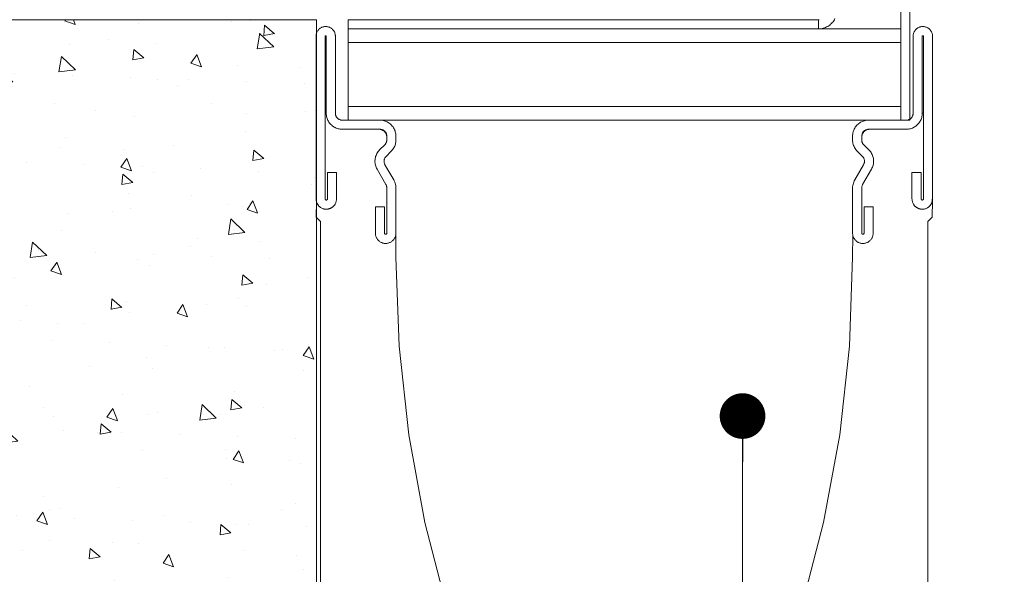
# Model space of a CAD drawing. Units: millimetres. Extents: x -6448 to 6140, y -1332 to 3751.
# Drawn here: x -6148 to -5932, y 1717 to 1838 of the extents above; entities that cross this region are included whole.
import ezdxf

# ---------------------------------------------------------------- set-up
doc = ezdxf.new("R2010")
doc.units = ezdxf.units.MM
doc.layers.add('A-Hatch', color=250, linetype='Continuous', lineweight=5)
doc.layers.add('A_Text', color=7, linetype='Continuous', lineweight=18)
doc.styles.add('ARIAL', font='arial.ttf')
doc.dimstyles.new('Scale0005-2 mm DOT', dxfattribs={"dimscale": 5, "dimtxt": 2.5, "dimasz": 0.5, "dimexe": 5, "dimexo": 100, "dimgap": 1, "dimtad": 1, "dimdec": 0, "dimtxsty": 'ARIAL', "dimblk": 'tick', "dimblk1": 'tick', "dimblk2": 'tick', "dimcen": 2, "dimse1": 1, "dimse2": 1, "dimclrd": 250, "dimclre": 5, "dimclrt": 256, "dimaunit": 1, "dimazin": 0, "dimtfac": 1, "dimtdec": 0, "dimtix": 1, "dimtmove": 2, "dimatfit": 3, "dimldrblk": 'DOT', "dimfxl": 1, "dimlwd": -1, "dimarcsym": 0})

# ---------------------------------------------------------------- blocks, each defined once
blk = doc.blocks.new('drainage channel')
for points in [[(62.55, 304.45), (62.55, 179.5)], [(60.55, 233.5), (60.55, 199.5)], [(-60.45, 201.5), (-60.45, 199.5)], [(42.55, 201.5), (-60.45, 201.5)], [(42.68, 201.5), (42.55, 201.5)], [(42.55, 201.5), (42.55, 199.5)], [(45.37, 200.67), (45.18, 200.49)], [(45.55, 200.86), (45.37, 200.67)], [(45.72, 201.06), (45.55, 200.86)], [(45.87, 201.28), (45.72, 201.06)], [(46.01, 201.5), (45.87, 201.28)], [(46.13, 201.73), (46.01, 201.5)], [(-67.46, 198.29), (-67.43, 198.42)], [(-67.43, 198.42), (-67.39, 198.56)], [(-67.39, 198.56), (-67.34, 198.69)], [(-67.34, 198.69), (-67.28, 198.81)], [(-67.28, 198.81), (-67.22, 198.94)], [(-67.22, 198.94), (-67.14, 199.06)], [(-67.14, 199.06), (-67.06, 199.17)], [(-67.06, 199.17), (-66.97, 199.28)], [(-66.97, 199.28), (-66.88, 199.38)], [(-66.88, 199.38), (-66.78, 199.47)], [(-66.78, 199.47), (-66.67, 199.56)], [(-66.67, 199.56), (-66.56, 199.64)], [(-66.56, 199.64), (-66.44, 199.72)], [(-66.44, 199.72), (-66.31, 199.78)], [(-66.31, 199.78), (-66.19, 199.84)], [(-66.19, 199.84), (-66.06, 199.89)], [(-66.06, 199.89), (-65.92, 199.93)], [(-65.92, 199.93), (-65.79, 199.96)], [(-65.79, 199.96), (-65.65, 199.98)], [(-65.65, 199.98), (-65.51, 200)], [(-65.51, 200), (-65.38, 200)], [(-65.38, 200), (-65.24, 200)], [(-65.24, 200), (-65.1, 199.98)], [(-65.1, 199.98), (-64.96, 199.96)], [(-64.96, 199.96), (-64.83, 199.93)], [(-64.83, 199.93), (-64.69, 199.89)], [(-64.69, 199.89), (-64.56, 199.84)], [(-64.56, 199.84), (-64.44, 199.78)], [(-64.44, 199.78), (-64.31, 199.72)], [(-64.31, 199.72), (-64.19, 199.64)], [(-64.19, 199.64), (-64.08, 199.56)], [(-64.08, 199.56), (-63.97, 199.47)], [(-63.97, 199.47), (-63.87, 199.38)], [(-63.87, 199.38), (-63.78, 199.28)], [(-63.78, 199.28), (-63.69, 199.17)], [(-63.69, 199.17), (-63.61, 199.06)], [(-63.61, 199.06), (-63.53, 198.94)], [(-63.53, 198.94), (-63.47, 198.81)], [(-63.47, 198.81), (-63.41, 198.69)], [(-63.41, 198.69), (-63.36, 198.56)], [(-63.36, 198.56), (-63.32, 198.42)], [(-63.32, 198.42), (-63.29, 198.29)], [(42.55, 199.5), (-60.45, 199.5)], [(-60.45, 199.5), (-60.45, 196.5)], [(42.81, 199.51), (42.55, 199.5)], [(43.07, 199.53), (42.81, 199.51)], [(60.55, 199.5), (42.81, 199.51)], [(43.33, 199.58), (43.07, 199.53)], [(43.58, 199.64), (43.33, 199.58)], [(43.83, 199.71), (43.58, 199.64)], [(44.08, 199.8), (43.83, 199.71)], [(44.31, 199.91), (44.08, 199.8)], [(44.55, 200.04), (44.31, 199.91)], [(44.77, 200.17), (44.55, 200.04)], [(44.98, 200.33), (44.77, 200.17)], [(45.18, 200.49), (44.98, 200.33)], [(60.55, 199.5), (60.55, 196.5)], [(63.29, 198.29), (63.32, 198.42)], [(63.32, 198.42), (63.36, 198.56)], [(63.36, 198.56), (63.41, 198.69)], [(63.41, 198.69), (63.47, 198.81)], [(63.47, 198.81), (63.53, 198.94)], [(63.53, 198.94), (63.61, 199.06)], [(63.61, 199.06), (63.69, 199.17)], [(63.69, 199.17), (63.78, 199.28)], [(63.78, 199.28), (63.87, 199.38)], [(63.87, 199.38), (63.97, 199.47)], [(63.97, 199.47), (64.08, 199.56)], [(64.08, 199.56), (64.19, 199.64)], [(64.19, 199.64), (64.31, 199.72)], [(64.31, 199.72), (64.44, 199.78)], [(64.44, 199.78), (64.56, 199.84)], [(64.56, 199.84), (64.69, 199.89)], [(64.69, 199.89), (64.83, 199.93)], [(64.83, 199.93), (64.96, 199.96)], [(64.96, 199.96), (65.1, 199.98)], [(65.1, 199.98), (65.24, 200)], [(65.24, 200), (65.38, 200)], [(65.38, 200), (65.51, 200)], [(65.51, 200), (65.65, 199.98)], [(65.65, 199.98), (65.79, 199.96)], [(65.79, 199.96), (65.92, 199.93)], [(65.92, 199.93), (66.06, 199.89)], [(66.06, 199.89), (66.19, 199.84)], [(66.19, 199.84), (66.31, 199.78)], [(66.31, 199.78), (66.44, 199.72)], [(66.44, 199.72), (66.56, 199.64)], [(66.56, 199.64), (66.67, 199.56)], [(66.67, 199.56), (66.78, 199.47)], [(66.78, 199.47), (66.88, 199.38)], [(66.88, 199.38), (66.97, 199.28)], [(66.97, 199.28), (67.06, 199.17)], [(67.06, 199.17), (67.14, 199.06)], [(67.14, 199.06), (67.22, 198.94)], [(67.22, 198.94), (67.28, 198.81)], [(67.28, 198.81), (67.34, 198.69)], [(67.34, 198.69), (67.39, 198.56)], [(67.39, 198.56), (67.43, 198.42)], [(67.43, 198.42), (67.46, 198.29)], [(-67.5, 198.01), (-67.48, 198.15)], [(-67.5, 197.88), (-67.5, 198.01)], [(-67.5, 197.88), (-67.5, 162.25)], [(-67.48, 198.15), (-67.46, 198.29)], [(-65.5, 197.9), (-65.49, 197.93)], [(-65.5, 197.88), (-65.5, 197.9)], [(-65.5, 181), (-65.5, 197.88)], [(-65.49, 197.93), (-65.47, 197.95)], [(-65.47, 197.95), (-65.45, 197.97)], [(-65.45, 197.97), (-65.43, 197.99)], [(-65.43, 197.99), (-65.4, 198)], [(-65.4, 198), (-65.38, 198)], [(-65.38, 198), (-65.35, 198)], [(-65.35, 198), (-65.32, 197.99)], [(-65.32, 197.99), (-65.3, 197.97)], [(-65.3, 197.97), (-65.28, 197.95)], [(-65.28, 197.95), (-65.26, 197.93)], [(-65.26, 197.93), (-65.25, 197.9)], [(-65.25, 197.9), (-65.25, 197.88)], [(-65.25, 197.88), (-65.25, 181)], [(-63.29, 198.29), (-63.27, 198.15)], [(-63.27, 198.15), (-63.25, 198.01)], [(-63.25, 198.01), (-63.25, 197.88)], [(-63.25, 181), (-63.25, 197.88)], [(-60.45, 196.5), (-60.45, 182.5)], [(-60.45, 196.5), (60.55, 196.5)], [(60.55, 196.5), (60.55, 182.5)], [(63.25, 198.01), (63.27, 198.15)], [(63.25, 197.88), (63.25, 198.01)], [(63.25, 181), (63.25, 197.88)], [(63.27, 198.15), (63.29, 198.29)], [(65.25, 197.9), (65.26, 197.93)], [(65.25, 197.88), (65.25, 197.9)], [(65.25, 197.88), (65.25, 181)], [(65.26, 197.93), (65.28, 197.95)], [(65.28, 197.95), (65.3, 197.97)], [(65.3, 197.97), (65.32, 197.99)], [(65.32, 197.99), (65.35, 198)], [(65.35, 198), (65.38, 198)], [(65.38, 198), (65.4, 198)], [(65.4, 198), (65.43, 197.99)], [(65.43, 197.99), (65.45, 197.97)], [(65.45, 197.97), (65.47, 197.95)], [(65.47, 197.95), (65.49, 197.93)], [(65.49, 197.93), (65.5, 197.9)], [(65.5, 197.9), (65.5, 197.88)], [(65.5, 181), (65.5, 197.88)], [(67.46, 198.29), (67.48, 198.15)], [(67.48, 198.15), (67.5, 198.01)], [(67.5, 198.01), (67.5, 197.88)], [(67.5, 197.88), (67.5, 162.25)], [(-60.45, 182.5), (-60.45, 179.5)], [(60.55, 182.5), (-60.45, 182.5)], [(60.55, 182.5), (60.55, 179.5)], [(-65.5, 162.25), (-65.5, 181)], [(-65.5, 181), (-65.25, 181)], [(-65.24, 180.77), (-65.25, 181)], [(-65.22, 180.54), (-65.24, 180.77)], [(-65.18, 180.32), (-65.22, 180.54)], [(-65.13, 180.09), (-65.18, 180.32)], [(-65.06, 179.87), (-65.13, 180.09)], [(-64.98, 179.66), (-65.06, 179.87)], [(-64.89, 179.45), (-64.98, 179.66)], [(-64.78, 179.25), (-64.89, 179.45)], [(-64.66, 179.06), (-64.78, 179.25)], [(-64.53, 178.87), (-64.66, 179.06)], [(-63.25, 180.9), (-63.25, 181)], [(-63.24, 180.8), (-63.25, 180.9)], [(-63.22, 180.71), (-63.24, 180.8)], [(-63.2, 180.61), (-63.22, 180.71)], [(-63.17, 180.52), (-63.2, 180.61)], [(-63.14, 180.43), (-63.17, 180.52)], [(-63.1, 180.34), (-63.14, 180.43)], [(-63.05, 180.25), (-63.1, 180.34)], [(-63, 180.17), (-63.05, 180.25)], [(-62.94, 180.09), (-63, 180.17)], [(-62.88, 180.01), (-62.94, 180.09)], [(-62.81, 179.94), (-62.88, 180.01)], [(-62.74, 179.87), (-62.81, 179.94)], [(-62.66, 179.81), (-62.74, 179.87)], [(-62.58, 179.75), (-62.66, 179.81)], [(-62.5, 179.7), (-62.58, 179.75)], [(-62.41, 179.65), (-62.5, 179.7)], [(-62.32, 179.61), (-62.41, 179.65)], [(-62.23, 179.58), (-62.32, 179.61)], [(-62.14, 179.55), (-62.23, 179.58)], [(-62.04, 179.53), (-62.14, 179.55)], [(-61.95, 179.51), (-62.04, 179.53)], [(-61.85, 179.5), (-61.95, 179.51)], [(-61.75, 179.5), (-61.85, 179.5)], [(-53.5, 179.5), (-61.75, 179.5)], [(-60.45, 179.5), (60.55, 179.5)], [(-53.5, 179.5), (-53.26, 179.49)], [(-53.26, 179.49), (-53.02, 179.47)], [(-53.02, 179.47), (-52.79, 179.43)], [(-52.79, 179.43), (-52.56, 179.37)], [(-52.56, 179.37), (-52.33, 179.3)], [(-52.33, 179.3), (-52.11, 179.21)], [(-52.11, 179.21), (-51.89, 179.11)], [(-51.89, 179.11), (-51.68, 178.99)], [(-51.68, 178.99), (-51.48, 178.86)], [(51.56, 178.91), (51.75, 179.03)], [(51.75, 179.03), (51.95, 179.14)], [(51.95, 179.14), (52.16, 179.23)], [(52.16, 179.23), (52.37, 179.31)], [(52.37, 179.31), (52.59, 179.38)], [(52.59, 179.38), (52.82, 179.43)], [(52.82, 179.43), (53.04, 179.47)], [(53.04, 179.47), (53.27, 179.49)], [(53.27, 179.49), (53.5, 179.5)], [(53.5, 179.5), (61.75, 179.5)], [(60.55, 179.5), (62.55, 179.5)], [(61.85, 179.5), (61.75, 179.5)], [(61.95, 179.51), (61.85, 179.5)], [(62.04, 179.53), (61.95, 179.51)], [(62.14, 179.55), (62.04, 179.53)], [(62.23, 179.58), (62.14, 179.55)], [(62.32, 179.61), (62.23, 179.58)], [(62.41, 179.65), (62.32, 179.61)], [(62.5, 179.7), (62.41, 179.65)], [(62.58, 179.75), (62.5, 179.7)], [(62.66, 179.81), (62.58, 179.75)], [(62.74, 179.87), (62.66, 179.81)], [(62.81, 179.94), (62.74, 179.87)], [(62.88, 180.01), (62.81, 179.94)], [(62.94, 180.09), (62.88, 180.01)], [(63, 180.17), (62.94, 180.09)], [(63.05, 180.25), (63, 180.17)], [(63.1, 180.34), (63.05, 180.25)], [(63.14, 180.43), (63.1, 180.34)], [(63.17, 180.52), (63.14, 180.43)], [(63.2, 180.61), (63.17, 180.52)], [(63.22, 180.71), (63.2, 180.61)], [(63.24, 180.8), (63.22, 180.71)], [(63.25, 180.9), (63.24, 180.8)], [(63.25, 181), (63.25, 180.9)], [(64.66, 179.06), (64.53, 178.87)], [(64.78, 179.25), (64.66, 179.06)], [(64.89, 179.45), (64.78, 179.25)], [(64.98, 179.66), (64.89, 179.45)], [(65.06, 179.87), (64.98, 179.66)], [(65.13, 180.09), (65.06, 179.87)], [(65.18, 180.32), (65.13, 180.09)], [(65.22, 180.54), (65.18, 180.32)], [(65.24, 180.77), (65.22, 180.54)], [(65.25, 181), (65.24, 180.77)], [(65.5, 181), (65.25, 181)], [(65.5, 162.25), (65.5, 181)], [(-64.38, 178.69), (-64.53, 178.87)], [(-64.22, 178.53), (-64.38, 178.69)], [(-64.06, 178.37), (-64.22, 178.53)], [(-63.88, 178.22), (-64.06, 178.37)], [(-63.69, 178.09), (-63.88, 178.22)], [(-63.5, 177.97), (-63.69, 178.09)], [(-63.3, 177.86), (-63.5, 177.97)], [(-63.09, 177.77), (-63.3, 177.86)], [(-62.88, 177.69), (-63.09, 177.77)], [(-62.66, 177.62), (-62.88, 177.69)], [(-62.43, 177.57), (-62.66, 177.62)], [(-62.21, 177.53), (-62.43, 177.57)], [(-61.98, 177.51), (-62.21, 177.53)], [(-61.75, 177.5), (-61.98, 177.51)], [(-61.75, 177.5), (-53.7, 177.5)], [(-53.7, 177.5), (-53.59, 177.5)], [(-53.59, 177.5), (-53.5, 177.5)], [(-53.59, 177.5), (-53.48, 177.49)], [(-53.5, 177.5), (-53.4, 177.5)], [(-53.48, 177.49), (-53.4, 177.5)], [(-53.4, 177.5), (-53.37, 177.47)], [(-53.4, 177.5), (-53.3, 177.49)], [(-53.37, 177.47), (-53.26, 177.44)], [(-53.3, 177.49), (-53.19, 177.47)], [(-53.26, 177.44), (-53.15, 177.41)], [(-53.19, 177.47), (-53.1, 177.44)], [(-53.15, 177.41), (-53.05, 177.37)], [(-53.1, 177.44), (-53, 177.41)], [(-53.05, 177.37), (-52.95, 177.32)], [(-53, 177.41), (-52.9, 177.38)], [(-52.95, 177.32), (-52.85, 177.27)], [(-52.9, 177.38), (-52.81, 177.33)], [(-52.85, 177.27), (-52.76, 177.21)], [(-52.81, 177.33), (-52.72, 177.28)], [(-52.76, 177.21), (-52.67, 177.15)], [(-52.72, 177.28), (-52.63, 177.23)], [(-52.67, 177.15), (-52.58, 177.08)], [(-52.63, 177.23), (-52.55, 177.16)], [(-52.58, 177.08), (-52.5, 177)], [(-52.55, 177.16), (-52.48, 177.1)], [(-52.5, 177), (-52.42, 176.92)], [(-52.48, 177.1), (-52.4, 177.02)], [(-52.42, 176.92), (-52.35, 176.83)], [(-52.4, 177.02), (-52.34, 176.95)], [(-52.35, 176.83), (-52.29, 176.74)], [(-52.34, 176.95), (-52.27, 176.87)], [(-52.27, 176.87), (-52.22, 176.78)], [(-51.48, 178.86), (-51.29, 178.71)], [(-51.29, 178.71), (-51.11, 178.56)], [(-51.11, 178.56), (-50.94, 178.39)], [(-50.94, 178.39), (-50.79, 178.21)], [(-50.79, 178.21), (-50.64, 178.02)], [(-50.64, 178.02), (-50.51, 177.82)], [(-50.51, 177.82), (-50.39, 177.61)], [(-50.39, 177.61), (-50.29, 177.39)], [(-50.29, 177.39), (-50.2, 177.17)], [(-50.2, 177.17), (-50.13, 176.94)], [(-50.13, 176.94), (-50.07, 176.71)], [(50.07, 176.68), (50.12, 176.91)], [(50.12, 176.91), (50.19, 177.13)], [(50.19, 177.13), (50.27, 177.34)], [(50.27, 177.34), (50.36, 177.55)], [(50.36, 177.55), (50.47, 177.75)], [(50.47, 177.75), (50.59, 177.94)], [(50.59, 177.94), (50.72, 178.13)], [(50.72, 178.13), (50.87, 178.31)], [(50.87, 178.31), (51.03, 178.47)], [(51.03, 178.47), (51.19, 178.63)], [(51.19, 178.63), (51.37, 178.78)], [(51.37, 178.78), (51.56, 178.91)], [(52.22, 176.78), (52.27, 176.87)], [(52.27, 176.87), (52.34, 176.95)], [(52.29, 176.74), (52.35, 176.83)], [(52.34, 176.95), (52.4, 177.02)], [(52.35, 176.83), (52.42, 176.92)], [(52.4, 177.02), (52.48, 177.1)], [(52.42, 176.92), (52.5, 177)], [(52.48, 177.1), (52.55, 177.16)], [(52.5, 177), (52.58, 177.08)], [(52.55, 177.16), (52.63, 177.23)], [(52.58, 177.08), (52.67, 177.15)], [(52.63, 177.23), (52.72, 177.28)], [(52.67, 177.15), (52.76, 177.21)], [(52.72, 177.28), (52.81, 177.33)], [(52.76, 177.21), (52.85, 177.27)], [(52.81, 177.33), (52.9, 177.38)], [(52.85, 177.27), (52.95, 177.32)], [(52.9, 177.38), (53, 177.41)], [(52.95, 177.32), (53.05, 177.37)], [(53, 177.41), (53.1, 177.44)], [(53.05, 177.37), (53.15, 177.41)], [(53.1, 177.44), (53.19, 177.47)], [(53.15, 177.41), (53.26, 177.44)], [(53.19, 177.47), (53.3, 177.49)], [(53.26, 177.44), (53.37, 177.47)], [(53.3, 177.49), (53.4, 177.5)], [(53.37, 177.47), (53.4, 177.5)], [(53.4, 177.5), (53.48, 177.49)], [(53.4, 177.5), (53.5, 177.5)], [(53.48, 177.49), (53.59, 177.5)], [(53.59, 177.5), (53.5, 177.5)], [(53.7, 177.5), (53.59, 177.5)], [(61.75, 177.5), (53.7, 177.5)], [(61.98, 177.51), (61.75, 177.5)], [(62.21, 177.53), (61.98, 177.51)], [(62.43, 177.57), (62.21, 177.53)], [(62.66, 177.62), (62.43, 177.57)], [(62.88, 177.69), (62.66, 177.62)], [(63.09, 177.77), (62.88, 177.69)], [(63.3, 177.86), (63.09, 177.77)], [(63.5, 177.97), (63.3, 177.86)], [(63.69, 178.09), (63.5, 177.97)], [(63.88, 178.22), (63.69, 178.09)], [(64.06, 178.37), (63.88, 178.22)], [(64.22, 178.53), (64.06, 178.37)], [(64.38, 178.69), (64.22, 178.53)], [(64.53, 178.87), (64.38, 178.69)], [(-52.29, 176.74), (-52.23, 176.65)], [(-52.23, 176.65), (-52.18, 176.55)], [(-52.22, 176.78), (-52.17, 176.69)], [(-52.18, 176.55), (-52.13, 176.45)], [(-52.17, 176.69), (-52.12, 176.6)], [(-52.13, 176.45), (-52.09, 176.35)], [(-52.12, 176.6), (-52.09, 176.5)], [(-52.08, 174.69), (-52.11, 174.6)], [(-52.09, 176.5), (-52.06, 176.4)], [(-52.09, 176.35), (-52.06, 176.24)], [(-52.05, 174.78), (-52.08, 174.69)], [(-52.06, 176.4), (-52.03, 176.31)], [(-52.06, 176.24), (-52.03, 176.13)], [(-52.03, 174.88), (-52.05, 174.78)], [(-52.03, 176.31), (-52.01, 176.2)], [(-52.03, 176.13), (-52, 176.1)], [(-52.01, 174.98), (-52.03, 174.88)], [(-52.01, 176.2), (-52, 176.1)], [(-52, 176.1), (-52.01, 176.02)], [(-52.01, 176.02), (-52, 175.91)], [(-52, 175.07), (-52.01, 174.98)], [(-52, 176.1), (-52, 176)], [(-52, 176), (-52, 175.91)], [(-52, 175.91), (-52, 175.8)], [(-52, 175.8), (-52, 175.17)], [(-52, 175.17), (-52, 175.07)], [(-50.07, 176.71), (-50.03, 176.48)], [(-50.03, 174.71), (-50.07, 174.49)], [(-50.03, 176.48), (-50.01, 176.24)], [(-50.01, 174.94), (-50.03, 174.71)], [(-50.01, 176.24), (-50, 176)], [(-50, 175.17), (-50.01, 174.94)], [(-50, 175.17), (-50, 176)], [(50, 176), (50.01, 176.23)], [(50, 175.17), (50, 176)], [(50.01, 174.92), (50, 175.17)], [(50.01, 176.23), (50.03, 176.46)], [(50.04, 174.67), (50.01, 174.92)], [(50.03, 176.46), (50.07, 176.68)], [(50.08, 174.43), (50.04, 174.67)], [(52, 176.1), (52.01, 176.2)], [(52, 176.1), (52.03, 176.13)], [(52.01, 176.02), (52, 176.1)], [(52, 176), (52, 176.1)], [(52, 175.91), (52.01, 176.02)], [(52, 176), (52, 175.91)], [(52, 175.91), (52, 175.8)], [(52, 175.8), (52, 175.17)], [(52, 175.07), (52, 175.17)], [(52.01, 174.98), (52, 175.07)], [(52.01, 176.2), (52.03, 176.31)], [(52.03, 174.88), (52.01, 174.98)], [(52.03, 176.31), (52.06, 176.4)], [(52.03, 176.13), (52.06, 176.24)], [(52.05, 174.78), (52.03, 174.88)], [(52.08, 174.69), (52.05, 174.78)], [(52.06, 176.4), (52.09, 176.5)], [(52.06, 176.24), (52.09, 176.35)], [(52.11, 174.6), (52.08, 174.69)], [(52.09, 176.5), (52.12, 176.6)], [(52.09, 176.35), (52.13, 176.45)], [(52.12, 176.6), (52.17, 176.69)], [(52.13, 176.45), (52.18, 176.55)], [(52.17, 176.69), (52.22, 176.78)], [(52.18, 176.55), (52.23, 176.65)], [(52.23, 176.65), (52.29, 176.74)], [(-54.03, 172.41), (-53.89, 172.61)], [(-53.89, 172.61), (-53.74, 172.8)], [(-53.74, 172.8), (-53.57, 172.97)], [(-52.44, 174.11), (-53.57, 172.97)], [(-52.37, 174.18), (-52.44, 174.11)], [(-52.31, 174.26), (-52.37, 174.18)], [(-52.25, 174.34), (-52.31, 174.26)], [(-52.2, 174.42), (-52.25, 174.34)], [(-52.15, 174.51), (-52.2, 174.42)], [(-52.16, 171.56), (-51.03, 172.7)], [(-52.11, 174.6), (-52.15, 174.51)], [(-50.87, 172.86), (-51.03, 172.7)], [(-50.72, 173.04), (-50.87, 172.86)], [(-50.59, 173.23), (-50.72, 173.04)], [(-50.47, 173.42), (-50.59, 173.23)], [(-50.36, 173.62), (-50.47, 173.42)], [(-50.27, 173.83), (-50.36, 173.62)], [(-50.19, 174.05), (-50.27, 173.83)], [(-50.12, 174.27), (-50.19, 174.05)], [(-50.07, 174.49), (-50.12, 174.27)], [(50.14, 174.19), (50.08, 174.43)], [(50.22, 173.95), (50.14, 174.19)], [(50.32, 173.72), (50.22, 173.95)], [(50.43, 173.49), (50.32, 173.72)], [(50.56, 173.28), (50.43, 173.49)], [(50.7, 173.07), (50.56, 173.28)], [(50.85, 172.88), (50.7, 173.07)], [(51.03, 172.7), (50.85, 172.88)], [(52.16, 171.56), (51.03, 172.7)], [(52.15, 174.51), (52.11, 174.6)], [(52.2, 174.42), (52.15, 174.51)], [(52.25, 174.34), (52.2, 174.42)], [(52.31, 174.26), (52.25, 174.34)], [(52.37, 174.18), (52.31, 174.26)], [(52.44, 174.11), (52.37, 174.18)], [(52.44, 174.11), (53.57, 172.97)], [(53.57, 172.97), (53.74, 172.8)], [(53.74, 172.8), (53.89, 172.61)], [(53.89, 172.61), (54.03, 172.41)], [(-54.6, 170.6), (-54.58, 170.84)], [(-54.6, 170.36), (-54.6, 170.6)], [(-54.58, 170.11), (-54.6, 170.36)], [(-54.58, 170.84), (-54.55, 171.08)], [(-54.55, 171.08), (-54.5, 171.31)], [(-54.5, 171.31), (-54.44, 171.54)], [(-54.44, 171.54), (-54.36, 171.77)], [(-54.36, 171.77), (-54.27, 171.99)], [(-54.27, 171.99), (-54.15, 172.21)], [(-54.15, 172.21), (-54.03, 172.41)], [(-52.6, 170.54), (-52.59, 170.64)], [(-52.6, 170.44), (-52.6, 170.54)], [(-52.59, 170.33), (-52.6, 170.44)], [(-52.59, 170.64), (-52.58, 170.75)], [(-52.58, 170.23), (-52.59, 170.33)], [(-52.58, 170.75), (-52.56, 170.85)], [(-52.56, 170.85), (-52.53, 170.95)], [(-52.53, 170.95), (-52.5, 171.05)], [(-52.5, 171.05), (-52.46, 171.14)], [(-52.46, 171.14), (-52.41, 171.23)], [(-52.41, 171.23), (-52.36, 171.32)], [(-52.36, 171.32), (-52.3, 171.4)], [(-52.3, 171.4), (-52.23, 171.49)], [(-52.23, 171.49), (-52.16, 171.56)], [(52.16, 171.56), (52.23, 171.49)], [(52.23, 171.49), (52.3, 171.4)], [(52.3, 171.4), (52.36, 171.32)], [(52.36, 171.32), (52.41, 171.23)], [(52.41, 171.23), (52.46, 171.14)], [(52.46, 171.14), (52.5, 171.05)], [(52.5, 171.05), (52.53, 170.95)], [(52.53, 170.95), (52.56, 170.85)], [(52.56, 170.85), (52.58, 170.75)], [(52.58, 170.75), (52.59, 170.64)], [(52.59, 170.33), (52.58, 170.23)], [(52.59, 170.64), (52.6, 170.54)], [(52.6, 170.44), (52.59, 170.33)], [(52.6, 170.54), (52.6, 170.44)], [(54.03, 172.41), (54.15, 172.21)], [(54.15, 172.21), (54.27, 171.99)], [(54.27, 171.99), (54.36, 171.77)], [(54.36, 171.77), (54.44, 171.54)], [(54.44, 171.54), (54.5, 171.31)], [(54.5, 171.31), (54.55, 171.08)], [(54.55, 171.08), (54.58, 170.84)], [(54.58, 170.84), (54.6, 170.6)], [(54.6, 170.36), (54.58, 170.11)], [(54.6, 170.6), (54.6, 170.36)], [(-54.54, 169.88), (-54.58, 170.11)], [(-54.49, 169.64), (-54.54, 169.88)], [(-54.43, 169.41), (-54.49, 169.64)], [(-54.34, 169.18), (-54.43, 169.41)], [(-54.24, 168.96), (-54.34, 169.18)], [(-54.13, 168.75), (-54.24, 168.96)], [(-54.13, 168.75), (-52.2, 165.41)], [(-52.55, 170.13), (-52.58, 170.23)], [(-52.53, 170.03), (-52.55, 170.13)], [(-52.49, 169.94), (-52.53, 170.03)], [(-52.45, 169.84), (-52.49, 169.94)], [(-52.4, 169.75), (-52.45, 169.84)], [(-50.47, 166.41), (-52.4, 169.75)], [(50.47, 166.41), (52.4, 169.75)], [(54.13, 168.75), (52.2, 165.41)], [(52.45, 169.84), (52.4, 169.75)], [(52.49, 169.94), (52.45, 169.84)], [(52.53, 170.03), (52.49, 169.94)], [(52.55, 170.13), (52.53, 170.03)], [(52.58, 170.23), (52.55, 170.13)], [(54.24, 168.96), (54.13, 168.75)], [(54.34, 169.18), (54.24, 168.96)], [(54.43, 169.41), (54.34, 169.18)], [(54.49, 169.64), (54.43, 169.41)], [(54.54, 169.88), (54.49, 169.64)], [(54.58, 170.11), (54.54, 169.88)], [(-63, 168), (-65, 168)], [(-65, 168), (-65, 162.25)], [(-63, 162.25), (-63, 168)], [(-50.47, 166.41), (-50.35, 166.18)], [(-50.35, 166.18), (-50.24, 165.94)], [(50.24, 165.94), (50.35, 166.18)], [(50.35, 166.18), (50.47, 166.41)], [(63, 168), (65, 168)], [(63, 162.25), (63, 168)], [(65, 168), (65, 162.25)], [(-52.2, 165.41), (-52.15, 165.31)], [(-52.15, 165.31), (-52.1, 165.2)], [(-52.1, 165.2), (-52.07, 165.1)], [(-52.07, 165.1), (-52.04, 164.99)], [(-52.04, 164.99), (-52.02, 164.88)], [(-52.02, 164.88), (-52, 164.77)], [(-52, 164.77), (-52, 164.66)], [(-52, 164.66), (-52, 154.75)], [(-50.24, 165.94), (-50.16, 165.69)], [(-50.16, 165.69), (-50.09, 165.44)], [(-50.09, 165.44), (-50.04, 165.18)], [(-50.04, 165.18), (-50.01, 164.92)], [(-50.01, 164.92), (-50, 164.66)], [(-50, 154.75), (-50, 164.66)], [(50, 164.66), (50.01, 164.92)], [(50, 154.75), (50, 164.66)], [(50.01, 164.92), (50.04, 165.18)], [(50.04, 165.18), (50.09, 165.44)], [(50.09, 165.44), (50.16, 165.69)], [(50.16, 165.69), (50.24, 165.94)], [(52, 164.77), (52.02, 164.88)], [(52, 164.66), (52, 164.77)], [(52, 164.66), (52, 154.75)], [(52.02, 164.88), (52.04, 164.99)], [(52.04, 164.99), (52.07, 165.1)], [(52.07, 165.1), (52.1, 165.2)], [(52.1, 165.2), (52.15, 165.31)], [(52.15, 165.31), (52.2, 165.41)], [(-67.5, 162.1), (-67.5, 162.25)], [(-67.48, 161.96), (-67.5, 162.1)], [(-67.46, 161.81), (-67.48, 161.96)], [(-67.42, 161.67), (-67.46, 161.81)], [(-67.45, 162.22), (-67.45, 162.07)], [(-67.45, 162.07), (-67.43, 161.91)], [(-67.43, 161.91), (-67.42, 161.67)], [(-67.41, 161.76), (-67.43, 161.91)], [(-67.37, 161.61), (-67.41, 161.76)], [(-65.5, 162.22), (-65.5, 162.25)], [(-65.49, 162.2), (-65.5, 162.22)], [(-65.49, 162.17), (-65.49, 162.2)], [(-65.48, 162.15), (-65.49, 162.17)], [(-65.46, 162.12), (-65.48, 162.15)], [(-65.45, 162.1), (-65.46, 162.12)], [(-65.43, 162.08), (-65.45, 162.1)], [(-65.41, 162.06), (-65.43, 162.08)], [(-65.39, 162.04), (-65.41, 162.06)], [(-65.37, 162.03), (-65.39, 162.04)], [(-65.34, 162.02), (-65.37, 162.03)], [(-65.32, 162.01), (-65.34, 162.02)], [(-65.29, 162), (-65.32, 162.01)], [(-65.26, 162), (-65.29, 162)], [(-65.24, 162), (-65.26, 162)], [(-65.21, 162), (-65.24, 162)], [(-65.18, 162.01), (-65.21, 162)], [(-65.16, 162.02), (-65.18, 162.01)], [(-65.13, 162.03), (-65.16, 162.02)], [(-65.11, 162.04), (-65.13, 162.03)], [(-65.09, 162.06), (-65.11, 162.04)], [(-65.07, 162.08), (-65.09, 162.06)], [(-65.05, 162.1), (-65.07, 162.08)], [(-65.04, 162.12), (-65.05, 162.1)], [(-65.02, 162.15), (-65.04, 162.12)], [(-65.01, 162.17), (-65.02, 162.15)], [(-65, 162.22), (-65.01, 162.2)], [(-65.01, 162.2), (-65.01, 162.17)], [(-65, 162.25), (-65, 162.22)], [(-63.05, 161.8), (-63.08, 161.65)], [(-63.02, 161.95), (-63.05, 161.8)], [(-63.01, 162.1), (-63.02, 161.95)], [(-63, 162.25), (-63.01, 162.1)], [(63.01, 162.1), (63, 162.25)], [(63.02, 161.95), (63.01, 162.1)], [(63.05, 161.8), (63.02, 161.95)], [(63.08, 161.65), (63.05, 161.8)], [(65, 162.22), (65, 162.25)], [(65.01, 162.2), (65, 162.22)], [(65.01, 162.17), (65.01, 162.2)], [(65.02, 162.15), (65.01, 162.17)], [(65.04, 162.12), (65.02, 162.15)], [(65.05, 162.1), (65.04, 162.12)], [(65.07, 162.08), (65.05, 162.1)], [(65.09, 162.06), (65.07, 162.08)], [(65.11, 162.04), (65.09, 162.06)], [(65.13, 162.03), (65.11, 162.04)], [(65.16, 162.02), (65.13, 162.03)], [(65.18, 162.01), (65.16, 162.02)], [(65.21, 162), (65.18, 162.01)], [(65.24, 162), (65.21, 162)], [(65.26, 162), (65.24, 162)], [(65.29, 162), (65.26, 162)], [(65.32, 162.01), (65.29, 162)], [(65.34, 162.02), (65.32, 162.01)], [(65.37, 162.03), (65.34, 162.02)], [(65.39, 162.04), (65.37, 162.03)], [(65.41, 162.06), (65.39, 162.04)], [(65.43, 162.08), (65.41, 162.06)], [(65.45, 162.1), (65.43, 162.08)], [(65.46, 162.12), (65.45, 162.1)], [(65.48, 162.15), (65.46, 162.12)], [(65.49, 162.17), (65.48, 162.15)], [(65.5, 162.22), (65.49, 162.2)], [(65.49, 162.2), (65.49, 162.17)], [(65.5, 162.25), (65.5, 162.22)], [(67.41, 161.76), (67.37, 161.61)], [(67.43, 161.91), (67.41, 161.76)], [(67.46, 161.81), (67.42, 161.67)], [(67.45, 162.07), (67.43, 161.91)], [(67.45, 162.07), (67.45, 162.22)], [(67.48, 161.96), (67.45, 162.07)], [(67.45, 158.28), (67.46, 161.81)], [(67.46, 161.81), (67.48, 161.96)], [(67.5, 162.1), (67.48, 161.96)], [(67.5, 162.25), (67.5, 162.1)], [(-67.42, 161.67), (-67.45, 158.28)], [(-67.38, 161.53), (-67.42, 161.67)], [(-67.33, 161.39), (-67.38, 161.53)], [(-67.32, 161.46), (-67.37, 161.61)], [(-67.27, 161.25), (-67.33, 161.39)], [(-67.27, 161.32), (-67.32, 161.46)], [(-67.2, 161.18), (-67.27, 161.32)], [(-67.2, 161.18), (-67.27, 161.25)], [(-67.2, 161.12), (-67.2, 161.18)], [(-67.13, 161.05), (-67.2, 161.12)], [(-67.12, 161), (-67.13, 161.05)], [(-67.04, 160.92), (-67.12, 161)], [(-67.04, 160.88), (-67.04, 160.92)], [(-66.95, 160.8), (-67.04, 160.88)], [(-66.94, 160.77), (-66.95, 160.8)], [(-66.85, 160.68), (-66.94, 160.77)], [(-66.74, 160.57), (-66.85, 160.68)], [(-66.62, 160.47), (-66.74, 160.57)], [(-66.5, 160.38), (-66.62, 160.47)], [(-66.37, 160.3), (-66.5, 160.38)], [(-66.24, 160.23), (-66.37, 160.3)], [(-66.1, 160.17), (-66.24, 160.23)], [(-65.96, 160.11), (-66.1, 160.17)], [(-65.81, 160.07), (-65.96, 160.11)], [(-65.69, 160.04), (-65.81, 160.07)], [(-65.66, 160.04), (-65.69, 160.04)], [(-65.54, 160.02), (-65.66, 160.04)], [(-65.51, 160.02), (-65.54, 160.02)], [(-65.4, 160), (-65.51, 160.02)], [(-65.36, 160), (-65.4, 160)], [(-65.25, 160), (-65.36, 160)], [(-65.21, 160), (-65.25, 160)], [(-65.1, 160), (-65.21, 160)], [(-65.06, 160.01), (-65.1, 160)], [(-64.96, 160.02), (-65.06, 160.01)], [(-64.91, 160.03), (-64.96, 160.02)], [(-64.81, 160.04), (-64.91, 160.03)], [(-64.76, 160.05), (-64.81, 160.04)], [(-64.67, 160.08), (-64.76, 160.05)], [(-64.61, 160.09), (-64.67, 160.08)], [(-64.53, 160.12), (-64.61, 160.09)], [(-64.47, 160.14), (-64.53, 160.12)], [(-64.39, 160.17), (-64.47, 160.14)], [(-64.33, 160.2), (-64.39, 160.17)], [(-64.25, 160.23), (-64.33, 160.2)], [(-64.19, 160.27), (-64.25, 160.23)], [(-64.12, 160.3), (-64.19, 160.27)], [(-64.06, 160.34), (-64.12, 160.3)], [(-64, 160.38), (-64.06, 160.34)], [(-63.93, 160.43), (-64, 160.38)], [(-63.88, 160.46), (-63.93, 160.43)], [(-63.81, 160.52), (-63.88, 160.46)], [(-63.77, 160.56), (-63.81, 160.52)], [(-63.7, 160.62), (-63.77, 160.56)], [(-63.66, 160.66), (-63.7, 160.62)], [(-63.59, 160.73), (-63.66, 160.66)], [(-63.56, 160.77), (-63.59, 160.73)], [(-63.49, 160.84), (-63.56, 160.77)], [(-63.46, 160.88), (-63.49, 160.84)], [(-63.4, 160.97), (-63.46, 160.88)], [(-63.38, 161), (-63.4, 160.97)], [(-63.32, 161.09), (-63.38, 161)], [(-63.3, 161.12), (-63.32, 161.09)], [(-63.25, 161.23), (-63.3, 161.12)], [(-63.23, 161.25), (-63.25, 161.23)], [(-63.18, 161.36), (-63.23, 161.25)], [(-63.17, 161.39), (-63.18, 161.36)], [(-63.13, 161.51), (-63.17, 161.39)], [(-63.08, 161.65), (-63.13, 161.51)], [(-52.5, 160.5), (-54.5, 160.5)], [(-54.5, 160.5), (-54.5, 154.75)], [(-52.5, 154.75), (-52.5, 160.5)], [(52.5, 160.5), (54.5, 160.5)], [(52.5, 154.75), (52.5, 160.5)], [(54.5, 160.5), (54.5, 154.75)], [(63.13, 161.51), (63.08, 161.65)], [(63.17, 161.39), (63.13, 161.51)], [(63.18, 161.36), (63.17, 161.39)], [(63.23, 161.25), (63.18, 161.36)], [(63.25, 161.23), (63.23, 161.25)], [(63.3, 161.12), (63.25, 161.23)], [(63.32, 161.09), (63.3, 161.12)], [(63.38, 161), (63.32, 161.09)], [(63.4, 160.97), (63.38, 161)], [(63.46, 160.88), (63.4, 160.97)], [(63.49, 160.84), (63.46, 160.88)], [(63.56, 160.77), (63.49, 160.84)], [(63.59, 160.73), (63.56, 160.77)], [(63.66, 160.66), (63.59, 160.73)], [(63.7, 160.62), (63.66, 160.66)], [(63.77, 160.56), (63.7, 160.62)], [(63.81, 160.52), (63.77, 160.56)], [(63.88, 160.46), (63.81, 160.52)], [(63.93, 160.43), (63.88, 160.46)], [(64, 160.38), (63.93, 160.43)], [(64.06, 160.34), (64, 160.38)], [(64.13, 160.3), (64.06, 160.34)], [(64.19, 160.27), (64.13, 160.3)], [(64.25, 160.23), (64.19, 160.27)], [(64.33, 160.2), (64.25, 160.23)], [(64.39, 160.17), (64.33, 160.2)], [(64.47, 160.14), (64.39, 160.17)], [(64.53, 160.12), (64.47, 160.14)], [(64.61, 160.09), (64.53, 160.12)], [(64.67, 160.08), (64.61, 160.09)], [(64.76, 160.05), (64.67, 160.08)], [(64.81, 160.04), (64.76, 160.05)], [(64.91, 160.03), (64.81, 160.04)], [(64.96, 160.02), (64.91, 160.03)], [(65.06, 160.01), (64.96, 160.02)], [(65.1, 160), (65.06, 160.01)], [(65.21, 160), (65.1, 160)], [(65.25, 160), (65.21, 160)], [(65.36, 160), (65.25, 160)], [(65.4, 160), (65.36, 160)], [(65.51, 160.02), (65.4, 160)], [(65.54, 160.02), (65.51, 160.02)], [(65.66, 160.04), (65.54, 160.02)], [(65.69, 160.04), (65.66, 160.04)], [(65.81, 160.07), (65.69, 160.04)], [(65.96, 160.11), (65.81, 160.07)], [(66.1, 160.17), (65.96, 160.11)], [(66.24, 160.23), (66.1, 160.17)], [(66.37, 160.3), (66.24, 160.23)], [(66.5, 160.38), (66.37, 160.3)], [(66.62, 160.47), (66.5, 160.38)], [(66.74, 160.57), (66.62, 160.47)], [(66.85, 160.68), (66.74, 160.57)], [(66.94, 160.77), (66.85, 160.68)], [(66.95, 160.8), (66.94, 160.77)], [(67.04, 160.88), (66.95, 160.8)], [(67.12, 161), (67.04, 160.92)], [(67.04, 160.92), (67.04, 160.88)], [(67.13, 161.05), (67.12, 161)], [(67.2, 161.12), (67.13, 161.05)], [(67.27, 161.32), (67.2, 161.18)], [(67.27, 161.25), (67.2, 161.18)], [(67.2, 161.18), (67.2, 161.12)], [(67.32, 161.46), (67.27, 161.32)], [(67.33, 161.39), (67.27, 161.25)], [(67.37, 161.61), (67.32, 161.46)], [(67.38, 161.53), (67.33, 161.39)], [(67.42, 161.67), (67.38, 161.53)], [(-67.45, 158.28), (-66.5, 157.32)], [(66.5, 157.32), (67.45, 158.28)], [(-66.5, 157.32), (-66.5, 50)], [(66.5, 50), (66.5, 157.32)], [(-54.5, 154.6), (-54.5, 154.75)], [(-54.48, 154.46), (-54.5, 154.6)], [(-54.46, 154.31), (-54.48, 154.46)], [(-54.42, 154.17), (-54.46, 154.31)], [(-54.38, 154.03), (-54.42, 154.17)], [(-54.33, 153.89), (-54.38, 154.03)], [(-54.27, 153.75), (-54.33, 153.89)], [(-54.2, 153.62), (-54.27, 153.75)], [(-54.12, 153.5), (-54.2, 153.62)], [(-54.04, 153.38), (-54.12, 153.5)], [(-53.94, 153.27), (-54.04, 153.38)], [(-53.84, 153.16), (-53.94, 153.27)], [(-53.73, 153.06), (-53.84, 153.16)], [(-52.5, 154.72), (-52.5, 154.75)], [(-52.49, 154.7), (-52.5, 154.72)], [(-52.49, 154.67), (-52.49, 154.7)], [(-52.48, 154.65), (-52.49, 154.67)], [(-52.46, 154.62), (-52.48, 154.65)], [(-52.45, 154.6), (-52.46, 154.62)], [(-52.43, 154.58), (-52.45, 154.6)], [(-52.41, 154.56), (-52.43, 154.58)], [(-52.39, 154.54), (-52.41, 154.56)], [(-52.37, 154.53), (-52.39, 154.54)], [(-52.34, 154.52), (-52.37, 154.53)], [(-52.32, 154.51), (-52.34, 154.52)], [(-52.29, 154.5), (-52.32, 154.51)], [(-52.26, 154.5), (-52.29, 154.5)], [(-52.24, 154.5), (-52.26, 154.5)], [(-52.21, 154.5), (-52.24, 154.5)], [(-52.18, 154.51), (-52.21, 154.5)], [(-52.16, 154.52), (-52.18, 154.51)], [(-52.13, 154.53), (-52.16, 154.52)], [(-52.11, 154.54), (-52.13, 154.53)], [(-52.09, 154.56), (-52.11, 154.54)], [(-52.07, 154.58), (-52.09, 154.56)], [(-52.05, 154.6), (-52.07, 154.58)], [(-52.04, 154.62), (-52.05, 154.6)], [(-52.02, 154.65), (-52.04, 154.62)], [(-52.01, 154.67), (-52.02, 154.65)], [(-52, 154.72), (-52.01, 154.7)], [(-52.01, 154.7), (-52.01, 154.67)], [(-52, 154.75), (-52, 154.72)], [(-50.66, 153.16), (-50.77, 153.06)], [(-50.56, 153.27), (-50.66, 153.16)], [(-50.46, 153.38), (-50.56, 153.27)], [(-50.38, 153.5), (-50.46, 153.38)], [(-50.3, 153.62), (-50.38, 153.5)], [(-50.23, 153.75), (-50.3, 153.62)], [(-50.17, 153.89), (-50.23, 153.75)], [(-50.12, 154.03), (-50.17, 153.89)], [(-50.08, 154.17), (-50.12, 154.03)], [(-50.04, 154.31), (-50.08, 154.17)], [(-50.02, 154.46), (-50.04, 154.31)], [(-50.02, 154.46), (-50, 154.6)], [(-50, 149.5), (-50.02, 154.46)], [(-50, 154.6), (-50, 154.75)], [(50, 154.75), (50, 154.6)], [(50, 154.6), (50.02, 154.46)], [(50.04, 154.31), (50, 149.5)], [(50.02, 154.46), (50.04, 154.31)], [(50.08, 154.17), (50.04, 154.31)], [(50.12, 154.03), (50.08, 154.17)], [(50.17, 153.89), (50.12, 154.03)], [(50.23, 153.75), (50.17, 153.89)], [(50.3, 153.62), (50.23, 153.75)], [(50.38, 153.5), (50.3, 153.62)], [(50.46, 153.38), (50.38, 153.5)], [(50.56, 153.27), (50.46, 153.38)], [(50.66, 153.16), (50.56, 153.27)], [(50.77, 153.06), (50.66, 153.16)], [(52, 154.72), (52, 154.75)], [(52.01, 154.7), (52, 154.72)], [(52.01, 154.67), (52.01, 154.7)], [(52.02, 154.65), (52.01, 154.67)], [(52.04, 154.62), (52.02, 154.65)], [(52.05, 154.6), (52.04, 154.62)], [(52.07, 154.58), (52.05, 154.6)], [(52.09, 154.56), (52.07, 154.58)], [(52.11, 154.54), (52.09, 154.56)], [(52.13, 154.53), (52.11, 154.54)], [(52.16, 154.52), (52.13, 154.53)], [(52.18, 154.51), (52.16, 154.52)], [(52.21, 154.5), (52.18, 154.51)], [(52.24, 154.5), (52.21, 154.5)], [(52.26, 154.5), (52.24, 154.5)], [(52.29, 154.5), (52.26, 154.5)], [(52.32, 154.51), (52.29, 154.5)], [(52.34, 154.52), (52.32, 154.51)], [(52.37, 154.53), (52.34, 154.52)], [(52.39, 154.54), (52.37, 154.53)], [(52.41, 154.56), (52.39, 154.54)], [(52.43, 154.58), (52.41, 154.56)], [(52.45, 154.6), (52.43, 154.58)], [(52.46, 154.62), (52.45, 154.6)], [(52.48, 154.65), (52.46, 154.62)], [(52.49, 154.67), (52.48, 154.65)], [(52.5, 154.72), (52.49, 154.7)], [(52.49, 154.7), (52.49, 154.67)], [(52.5, 154.75), (52.5, 154.72)], [(53.84, 153.16), (53.73, 153.06)], [(53.94, 153.27), (53.84, 153.16)], [(54.04, 153.38), (53.94, 153.27)], [(54.12, 153.5), (54.04, 153.38)], [(54.2, 153.62), (54.12, 153.5)], [(54.27, 153.75), (54.2, 153.62)], [(54.33, 153.89), (54.27, 153.75)], [(54.38, 154.03), (54.33, 153.89)], [(54.42, 154.17), (54.38, 154.03)], [(54.46, 154.31), (54.42, 154.17)], [(54.48, 154.46), (54.46, 154.31)], [(54.5, 154.6), (54.48, 154.46)], [(54.5, 154.75), (54.5, 154.6)], [(-53.62, 152.96), (-53.73, 153.06)], [(-53.5, 152.88), (-53.62, 152.96)], [(-53.38, 152.8), (-53.5, 152.88)], [(-53.25, 152.73), (-53.38, 152.8)], [(-53.11, 152.67), (-53.25, 152.73)], [(-52.97, 152.62), (-53.11, 152.67)], [(-52.83, 152.58), (-52.97, 152.62)], [(-52.69, 152.54), (-52.83, 152.58)], [(-52.54, 152.52), (-52.69, 152.54)], [(-52.4, 152.5), (-52.54, 152.52)], [(-52.25, 152.5), (-52.4, 152.5)], [(-52.1, 152.5), (-52.25, 152.5)], [(-51.96, 152.52), (-52.1, 152.5)], [(-51.81, 152.54), (-51.96, 152.52)], [(-51.67, 152.58), (-51.81, 152.54)], [(-51.53, 152.62), (-51.67, 152.58)], [(-51.39, 152.67), (-51.53, 152.62)], [(-51.25, 152.73), (-51.39, 152.67)], [(-51.12, 152.8), (-51.25, 152.73)], [(-51, 152.88), (-51.12, 152.8)], [(-50.88, 152.96), (-51, 152.88)], [(-50.77, 153.06), (-50.88, 152.96)], [(50.88, 152.96), (50.77, 153.06)], [(51, 152.88), (50.88, 152.96)], [(51.12, 152.8), (51, 152.88)], [(51.25, 152.73), (51.12, 152.8)], [(51.39, 152.67), (51.25, 152.73)], [(51.53, 152.62), (51.39, 152.67)], [(51.67, 152.58), (51.53, 152.62)], [(51.81, 152.54), (51.67, 152.58)], [(51.96, 152.52), (51.81, 152.54)], [(52.1, 152.5), (51.96, 152.52)], [(52.25, 152.5), (52.1, 152.5)], [(52.4, 152.5), (52.25, 152.5)], [(52.54, 152.52), (52.4, 152.5)], [(52.69, 152.54), (52.54, 152.52)], [(52.83, 152.58), (52.69, 152.54)], [(52.97, 152.62), (52.83, 152.58)], [(53.11, 152.67), (52.97, 152.62)], [(53.25, 152.73), (53.11, 152.67)], [(53.38, 152.8), (53.25, 152.73)], [(53.5, 152.88), (53.38, 152.8)], [(53.62, 152.96), (53.5, 152.88)], [(53.73, 153.06), (53.62, 152.96)], [(-49.29, 129.98), (-50, 149.5)], [(50, 149.5), (49.29, 129.98)], [(-47.18, 110.56), (-49.29, 129.98)], [(49.29, 129.98), (47.18, 110.56)], [(-43.66, 91.35), (-47.18, 110.56)], [(47.18, 110.56), (43.66, 91.35)], [(-38.77, 72.44), (-43.66, 91.35)], [(43.66, 91.35), (38.77, 72.44)]]:
    blk.add_lwpolyline(points)
blk = doc.blocks.new('_Dot')
at = {"color": 0, "linetype": 'ByBlock', "lineweight": -2}
blk.add_line((-0.5, 0), (-1, 0), dxfattribs=at)
at = {"color": 0, "linetype": 'ByBlock', "const_width": 0.5}
blk.add_lwpolyline([(-0.25, 0, 1), (0.25, 0, 1)], format="xyb", close=True, dxfattribs=at)
blk = doc.blocks.new('tick')
h = blk.add_hatch(color=256)
h.paths.add_polyline_path([(0.818, 0.782), (0.782, 0.818), (0, 0.035), (0, 0), (0.035, 0)])
h.paths.add_polyline_path([(0, -0.035), (0, 0), (-0.035, 0), (-0.818, -0.782), (-0.782, -0.818)])
for p, q in [((0, -3.125), (0, 3.125)), ((-0.818, -0.782), (0.782, 0.818)), ((-0.782, -0.818), (0.818, 0.782)), ((-1.875, 0), (1.875, 0))]:
    blk.add_line(p, q)
for points in [[(0.818, 0.782), (0.782, 0.818)], [(-0.818, -0.782), (-0.782, -0.818)]]:
    blk.add_lwpolyline(points)

msp = doc.modelspace()

# ---------------------------------------------------------------- hatches: boundary and pattern name
at = {"layer": 'A-Hatch'}
h = msp.add_hatch(dxfattribs=at)
h.set_pattern_fill('AR-CONC', color=256, scale=0.15, angle=-90)
h.set_pattern_definition([(320, (0, -50), (-2.39086, -27.3277), [2.8575, -31.4325]), (265, (0, -50), (28.65853, 5.28651), [2.286, -25.14609]), (10.45144, (-0.2, -52.277), (26.26766, -22.04119), [2.4285, -26.71354]), (316.1842, (7.62, -50), (-6.30635, -40.66186), [4.28625, -47.14875]), (6.63556, (7.094, -53.39), (37.11392, -35.61062), [3.64275, -40.07034]), (261.18415, (7.62, -50), (37.11392, -35.61062), [3.429, -37.71896]), (291, (5.715, -53.81), (-15.33978, -22.74216), [2.8575, -31.4325]), (236, (5.715, -53.81), (27.6282, -9.2703), [2.286, -25.146]), (341.45144, (4.437, -55.705), (12.28842, -32.01246), [2.4285, -26.71349]), (307.5, (0, -50), (12.683256, -0.46329), [0, -24.8412, 0, -25.527, 0, -25.24125]), (277.5, (0, -50), (15.027086, -10.02295), [0, -14.5542, 0, -24.2697, 0, -9.62025]), (237.5, (-2e-15, -41.504), (-0.859312, -20.33859), [0, -9.525, 0, -29.718, 0, -39.4335]), (227.5, (-4e-15, -37.694), (3.813974, -22.219377), [0, -12.3825, 0, -19.7358, 0, -28.0035])])
h.paths.add_polyline_path([(-6283.05, 1838.34), (-6083.07, 1838.34), (-6083.07, 1636.84), (-5928.1, 1636.84), (-5928.1, 1511.84), (-6283.09, 1511.84)])
edge = h.paths.add_edge_path()
edge.add_line((-6083.07, 1838.34), (-6283.05, 1838.34))

# ---------------------------------------------------------------- linework, layer by layer
msp.add_lwpolyline([(-6283.05, 1838.34), (-6083.07, 1838.34), (-6083.07, 1636.84), (-5928.1, 1636.84), (-5928.1, 1511.84), (-6283.09, 1511.84)], close=True, dxfattribs=at)
at = {"layer": 'A-Hatch', "color": 252}
msp.add_lwpolyline([(-6083.07, 1838.34), (-6283.05, 1838.34)], dxfattribs=at)

# ---------------------------------------------------------------- block references
at = {"layer": 'A-Hatch'}
msp.add_blockref('drainage channel', (-6015.65, 1636.84), dxfattribs=at)

# ---------------------------------------------------------------- leaders
at = {"layer": 'A_Text'}
msp.add_leader([(-5989.75, 1751.53), (-5989.75, 1603.97), (-6004.7, 1603.97)], dimstyle='Scale0005-2 mm DOT', override={"dimasz": 2, "dimtad": 0}, dxfattribs=at)

doc.saveas('drawing.dxf')
